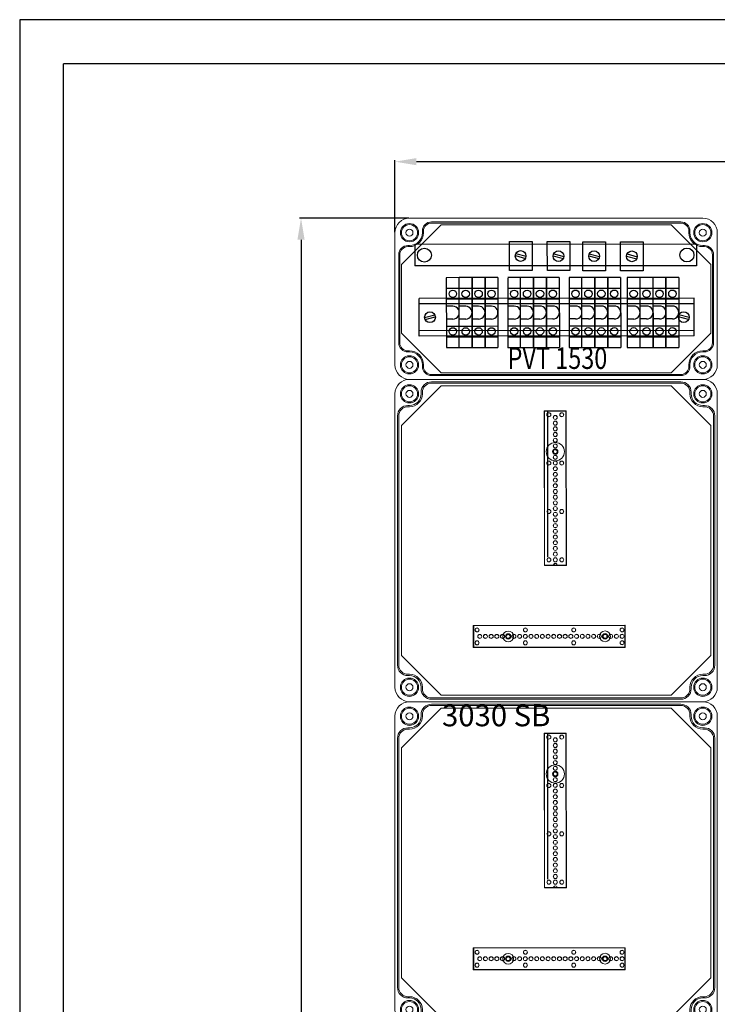
# Model space of a CAD drawing. Units: millimetres. Extents: x 6422 to 8856, y 329 to 3082.
# Drawn here: x 6422 to 7071, y 2166 to 3082 of the extents above; entities that cross this region are included whole.
import ezdxf

# ---------------------------------------------------------------- set-up
doc = ezdxf.new("R2010")
doc.units = ezdxf.units.MM
doc.linetypes.add('KÖZÉP2', pattern=[28.575, 19.05, -3.175, 3.175, -3.175])
for name, color, linetype, lineweight in [('Alaplap', 6, 'Continuous', 30), ('Doboz', 7, 'Continuous', 30), ('Keret', 7, 'Continuous', 40), ('Kontur', 7, 'Continuous', 30), ('Kötőanyag', 5, 'Continuous', 30), ('Sín', 1, 'Continuous', 30)]:
    doc.layers.add(name, color=color, linetype=linetype, lineweight=lineweight)
doc.layers.add('Külső Keret', color=4, linetype='Continuous')
doc.layers.add('Szerkesztő', color=8, linetype='KÖZÉP2')
doc.styles.add('ROMANS', font='romans.shx', dxfattribs={"width": 0.8, "oblique": 15})
doc.styles.get("Standard").update_dxf_attribs({"font": 'arial.ttf'})
doc.dimstyles.new('L.J.', dxfattribs={"dimtxt": 20, "dimasz": 20, "dimexe": 1.25, "dimexo": 0.625, "dimtad": 0, "dimdec": 0, "dimtxsty": 'Standard', "dimcen": 20, "dimadec": 0, "dimazin": 0, "dimtfac": 1, "dimtdec": 0, "dimtmove": 0, "dimatfit": 3, "dimfxl": 1, "dimarcsym": 0})

# ---------------------------------------------------------------- blocks, each defined once
blk = doc.blocks.new('A$C10D23C98')
at = {"layer": 'Alaplap', "lineweight": 15}
for p, q in [((6, 257), (43, 294)), ((43, 294), (257, 294)), ((294, 257), (257, 294)), ((6, 43), (6, 257)), ((294, 257), (294, 43)), ((6, 43), (43, 6)), ((294, 43), (257, 6)), ((257, 6), (43, 6))]:
    blk.add_line(p, q, dxfattribs=at)
at = {"layer": 'Doboz', "lineweight": 15}
for p, q in [((286.5, 300), (13.5, 300)), ((266, 297.7), (34, 297.7)), ((266, 296.5), (34, 296.5)), ((0, 13.5), (0, 286.5)), ((24.3, 286.5), (24.3, 288)), ((25.5, 286.5), (25.5, 288)), ((274.5, 286.5), (274.5, 288)), ((275.7, 286.5), (275.7, 288)), ((300, 13.5), (300, 286.5)), ((13.5, 275.7), (12, 275.7)), ((286.5, 275.7), (288, 275.7)), ((2.3, 266), (2.3, 34)), ((3.5, 266), (3.5, 34)), ((13.5, 274.5), (12, 274.5)), ((286.5, 274.5), (288, 274.5)), ((296.5, 34), (296.5, 266)), ((297.7, 266), (297.7, 34)), ((13.5, 25.5), (12, 25.5)), ((13.5, 24.3), (12, 24.3)), ((286.5, 25.5), (288, 25.5)), ((286.5, 24.3), (288, 24.3)), ((24.3, 13.5), (24.3, 12)), ((25.5, 13.5), (25.5, 12)), ((274.5, 13.5), (274.5, 12)), ((275.7, 13.5), (275.7, 12)), ((286.5, 0), (13.5, 0)), ((266, 3.5), (34, 3.5)), ((266, 2.3), (34, 2.3))]:
    blk.add_line(p, q, dxfattribs=at)
for centre, radius in [((13.5, 286.5), 8.5), ((13.5, 286.5), 7.5), ((286.5, 286.5), 8.5), ((286.5, 286.5), 7.5), ((13.5, 286.5), 3.25), ((286.5, 286.5), 3.25), ((13.5, 13.5), 8.5), ((13.5, 13.5), 7.5), ((286.5, 13.5), 8.5), ((286.5, 13.5), 7.5), ((13.5, 13.5), 3.25), ((286.5, 13.5), 3.25)]:
    blk.add_circle(centre, radius, dxfattribs=at)
for centre, radius, start, end in [((13.5, 286.5), 13.5, 90, 180), ((34, 288), 9.7, 90, 180), ((34, 288), 8.5, 90, 180), ((266, 288), 9.7, 0, 90), ((266, 288), 8.5, 0, 90), ((286.5, 286.5), 13.5, 0, 90), ((13.5, 286.5), 12, 270, 0), ((13.5, 286.5), 10.8, 270, 0), ((286.5, 286.5), 12, 180, 270), ((286.5, 286.5), 10.8, 180, 270), ((12, 266), 9.7, 90, 180), ((288, 266), 9.7, 0, 90), ((12, 266), 8.5, 90, 180), ((288, 266), 8.5, 0, 90), ((12, 34), 9.7, 180, 270), ((12, 34), 8.5, 180, 270), ((288, 34), 8.5, 270, 0), ((288, 34), 9.7, 270, 0), ((13.5, 13.5), 12, 0, 90), ((13.5, 13.5), 10.8, 0, 90), ((286.5, 13.5), 12, 90, 180), ((286.5, 13.5), 10.8, 90, 180), ((13.5, 13.5), 13.5, 180, 270), ((34, 12), 9.7, 180, 270), ((34, 12), 8.5, 180, 270), ((266, 12), 8.5, 270, 0), ((266, 12), 9.7, 270, 0), ((286.5, 13.5), 13.5, 270, 0)]:
    blk.add_arc(centre, radius, start, end, dxfattribs=at)
at = {"layer": 'Kötőanyag', "lineweight": 15}
for centre, radius in [((149.21, 232.75), 8.5), ((149.21, 232.75), 8.5), ((149.21, 232.75), 2.5), ((149.21, 232.75), 2.5), ((105.4, 60.8), 5), ((105.4, 60.8), 5), ((195.5, 60.84), 5), ((195.5, 60.84), 5), ((105.4, 60.8), 2.5), ((105.4, 60.8), 2.5), ((195.5, 60.84), 2.5), ((195.5, 60.84), 2.5)]:
    blk.add_circle(centre, radius, dxfattribs=at)
at = {"layer": 'Szerkesztő', "linetype": 'ByBlock'}
blk.add_line((142.36, 134.81), (142.3, 270.55), dxfattribs=at)
at = {"layer": 'Sín', "lineweight": 15}
for p, q in [((138.94, 270.74), (159.44, 270.75)), ((138.94, 270.74), (159.44, 270.75)), ((139.01, 126.74), (138.94, 270.74)), ((139.22, 270.46), (138.94, 270.74)), ((139.01, 126.74), (138.94, 270.74)), ((139.22, 270.46), (138.94, 270.74)), ((139.22, 270.46), (159.16, 270.47)), ((139.22, 270.46), (159.16, 270.47)), ((139.29, 127.02), (139.22, 270.46)), ((139.29, 127.02), (139.22, 270.46)), ((159.16, 270.47), (159.44, 270.75)), ((159.16, 270.47), (159.44, 270.75)), ((159.16, 270.47), (159.23, 127.03)), ((159.16, 270.47), (159.23, 127.03)), ((159.44, 270.75), (159.51, 126.75)), ((159.44, 270.75), (159.51, 126.75)), ((139.29, 127.02), (139.01, 126.74)), ((139.29, 127.02), (139.01, 126.74)), ((159.51, 126.75), (139.01, 126.74)), ((159.51, 126.75), (139.01, 126.74)), ((159.23, 127.03), (139.29, 127.02)), ((159.23, 127.03), (139.29, 127.02)), ((159.23, 127.03), (159.51, 126.75)), ((159.23, 127.03), (159.51, 126.75)), ((72.7, 71.04), (214.15, 71.1)), ((72.7, 71.04), (214.15, 71.1)), ((72.71, 50.54), (72.7, 71.04)), ((72.98, 70.76), (72.7, 71.04)), ((72.71, 50.54), (72.7, 71.04)), ((72.98, 70.76), (72.7, 71.04)), ((72.98, 70.76), (73.26, 71.04)), ((72.98, 70.76), (213.87, 70.82)), ((72.98, 70.76), (213.87, 70.82)), ((72.99, 50.82), (72.98, 70.76)), ((72.99, 50.82), (72.98, 70.76)), ((72.98, 70.76), (72.99, 50.82)), ((73.26, 71.04), (73.27, 50.54)), ((213.87, 70.82), (214.15, 71.1)), ((213.87, 70.82), (213.88, 50.88)), ((214.15, 71.1), (214.16, 50.6)), ((72.99, 50.82), (72.71, 50.54)), ((72.99, 50.82), (72.71, 50.54)), ((214.16, 50.6), (72.71, 50.54)), ((214.16, 50.6), (72.71, 50.54)), ((213.88, 50.88), (72.99, 50.82)), ((213.88, 50.88), (72.99, 50.82)), ((72.99, 50.82), (73.27, 50.54)), ((213.88, 50.88), (214.16, 50.6))]:
    blk.add_line(p, q, dxfattribs=at)
for centre, radius in [((143.19, 267.05), 1.89), ((143.19, 267.05), 1.89), ((143.19, 267.05), 1.75), ((143.19, 267.05), 1.75), ((149.19, 264.55), 1.89), ((149.19, 264.55), 1.89), ((149.19, 264.55), 1.78), ((149.19, 264.55), 1.78), ((155.19, 267.05), 1.89), ((155.19, 267.05), 1.89), ((155.19, 267.05), 1.75), ((155.19, 267.05), 1.75), ((149.2, 259.25), 1.89), ((149.2, 259.25), 1.89), ((149.2, 259.25), 1.78), ((149.2, 259.25), 1.78), ((149.2, 253.95), 1.89), ((149.2, 253.95), 1.89), ((149.2, 248.65), 1.89), ((149.2, 248.65), 1.89), ((149.2, 253.95), 1.78), ((149.2, 253.95), 1.78), ((149.2, 248.65), 1.78), ((149.2, 248.65), 1.78), ((149.2, 243.35), 1.89), ((149.2, 243.35), 1.89), ((149.21, 238.05), 1.89), ((149.21, 238.05), 1.89), ((149.2, 243.35), 1.78), ((149.2, 243.35), 1.78), ((149.21, 238.05), 1.78), ((149.21, 238.05), 1.78), ((149.21, 232.75), 1.89), ((149.21, 232.75), 1.89), ((149.21, 227.45), 1.89), ((149.21, 227.45), 1.89), ((149.21, 232.75), 1.78), ((149.21, 232.75), 1.78), ((149.21, 227.45), 1.78), ((149.21, 227.45), 1.78), ((143.21, 222.05), 1.89), ((143.21, 222.05), 1.89), ((143.21, 222.05), 1.75), ((143.21, 222.05), 1.75), ((149.21, 222.15), 1.89), ((149.21, 222.15), 1.89), ((149.21, 222.15), 1.78), ((149.21, 222.15), 1.78), ((155.21, 222.05), 1.89), ((155.21, 222.05), 1.89), ((155.21, 222.05), 1.75), ((155.21, 222.05), 1.75), ((149.22, 216.85), 1.89), ((149.22, 216.85), 1.89), ((149.22, 211.55), 1.89), ((149.22, 211.55), 1.89), ((149.22, 216.85), 1.78), ((149.22, 216.85), 1.78), ((149.22, 211.55), 1.78), ((149.22, 211.55), 1.78), ((149.22, 206.25), 1.89), ((149.22, 206.25), 1.89), ((149.22, 200.95), 1.89), ((149.22, 200.95), 1.89), ((149.22, 206.25), 1.78), ((149.22, 206.25), 1.78), ((149.22, 200.95), 1.78), ((149.22, 200.95), 1.78), ((149.23, 195.65), 1.89), ((149.23, 195.65), 1.89), ((149.23, 195.65), 1.78), ((149.23, 195.65), 1.78), ((149.23, 190.35), 1.89), ((149.23, 190.35), 1.89), ((149.23, 185.05), 1.89), ((149.23, 185.05), 1.89), ((149.23, 190.35), 1.78), ((149.23, 190.35), 1.78), ((149.23, 185.05), 1.78), ((149.23, 185.05), 1.78), ((143.23, 177.05), 1.89), ((143.23, 177.05), 1.89), ((143.23, 177.05), 1.75), ((143.23, 177.05), 1.75), ((149.23, 179.75), 1.89), ((149.23, 179.75), 1.89), ((149.24, 174.45), 1.89), ((149.24, 174.45), 1.89), ((149.23, 179.75), 1.78), ((149.23, 179.75), 1.78), ((149.24, 174.45), 1.78), ((149.24, 174.45), 1.78), ((155.23, 177.05), 1.89), ((155.23, 177.05), 1.89), ((155.23, 177.05), 1.75), ((155.23, 177.05), 1.75), ((149.24, 169.15), 1.89), ((149.24, 169.15), 1.89), ((149.24, 163.85), 1.89), ((149.24, 163.85), 1.89), ((149.24, 169.15), 1.78), ((149.24, 169.15), 1.78), ((149.24, 163.85), 1.78), ((149.24, 163.85), 1.78), ((149.24, 158.55), 1.89), ((149.24, 158.55), 1.89), ((149.24, 158.55), 1.78), ((149.24, 158.55), 1.78), ((149.24, 153.25), 1.89), ((149.24, 153.25), 1.89), ((149.25, 147.95), 1.89), ((149.25, 147.95), 1.89), ((149.24, 153.25), 1.78), ((149.24, 153.25), 1.78), ((149.25, 147.95), 1.78), ((149.25, 147.95), 1.78), ((149.25, 142.65), 1.89), ((149.25, 142.65), 1.89), ((149.25, 137.35), 1.89), ((149.25, 137.35), 1.89), ((149.25, 142.65), 1.78), ((149.25, 142.65), 1.78), ((149.25, 137.35), 1.78), ((149.25, 137.35), 1.78), ((143.25, 132.05), 1.89), ((143.25, 132.05), 1.89), ((143.25, 132.05), 1.75), ((143.25, 132.05), 1.75), ((149.25, 132.05), 1.89), ((149.25, 132.05), 1.89), ((149.25, 132.05), 1.78), ((149.25, 132.05), 1.78), ((155.25, 132.05), 1.89), ((155.25, 132.05), 1.89), ((155.25, 132.05), 1.75), ((155.25, 132.05), 1.75), ((76.4, 66.79), 1.89), ((76.4, 66.79), 1.89), ((76.4, 66.79), 1.75), ((76.4, 66.79), 1.75), ((121.4, 66.81), 1.89), ((121.4, 66.81), 1.89), ((121.4, 66.81), 1.75), ((121.4, 66.81), 1.75), ((166.4, 66.83), 1.89), ((166.4, 66.83), 1.89), ((166.4, 66.83), 1.75), ((166.4, 66.83), 1.75), ((211.4, 66.85), 1.89), ((211.4, 66.85), 1.89), ((211.4, 66.85), 1.75), ((211.4, 66.85), 1.75), ((76.4, 54.79), 1.89), ((76.4, 54.79), 1.89), ((76.4, 54.79), 1.75), ((76.4, 54.79), 1.75), ((78.9, 60.79), 1.89), ((78.9, 60.79), 1.89), ((78.9, 60.79), 1.78), ((78.9, 60.79), 1.78), ((84.2, 60.79), 1.89), ((84.2, 60.79), 1.89), ((84.2, 60.79), 1.78), ((84.2, 60.79), 1.78), ((89.5, 60.79), 1.89), ((89.5, 60.79), 1.89), ((89.5, 60.79), 1.78), ((89.5, 60.79), 1.78), ((94.8, 60.8), 1.89), ((94.8, 60.8), 1.89), ((94.8, 60.8), 1.78), ((94.8, 60.8), 1.78), ((100.1, 60.8), 1.89), ((100.1, 60.8), 1.89), ((100.1, 60.8), 1.78), ((100.1, 60.8), 1.78), ((105.4, 60.8), 1.89), ((105.4, 60.8), 1.89), ((105.4, 60.8), 1.78), ((105.4, 60.8), 1.78), ((110.7, 60.8), 1.89), ((110.7, 60.8), 1.89), ((110.7, 60.8), 1.78), ((110.7, 60.8), 1.78), ((116, 60.81), 1.89), ((116, 60.81), 1.89), ((116, 60.81), 1.78), ((116, 60.81), 1.78), ((121.3, 60.81), 1.89), ((121.3, 60.81), 1.89), ((121.4, 54.81), 1.89), ((121.4, 54.81), 1.89), ((121.3, 60.81), 1.78), ((121.3, 60.81), 1.78), ((121.4, 54.81), 1.75), ((121.4, 54.81), 1.75), ((126.6, 60.81), 1.89), ((126.6, 60.81), 1.89), ((126.6, 60.81), 1.78), ((126.6, 60.81), 1.78), ((131.9, 60.81), 1.89), ((131.9, 60.81), 1.89), ((131.9, 60.81), 1.78), ((131.9, 60.81), 1.78), ((137.2, 60.82), 1.89), ((137.2, 60.82), 1.89), ((137.2, 60.82), 1.78), ((137.2, 60.82), 1.78), ((142.5, 60.82), 1.89), ((142.5, 60.82), 1.89), ((142.5, 60.82), 1.78), ((142.5, 60.82), 1.78), ((147.8, 60.82), 1.89), ((147.8, 60.82), 1.89), ((147.8, 60.82), 1.78), ((147.8, 60.82), 1.78), ((153.1, 60.82), 1.89), ((153.1, 60.82), 1.89), ((153.1, 60.82), 1.78), ((153.1, 60.82), 1.78), ((158.4, 60.82), 1.89), ((158.4, 60.82), 1.89), ((158.4, 60.82), 1.78), ((158.4, 60.82), 1.78), ((163.7, 60.83), 1.89), ((163.7, 60.83), 1.89), ((163.7, 60.83), 1.78), ((163.7, 60.83), 1.78), ((166.4, 54.83), 1.89), ((166.4, 54.83), 1.89), ((166.4, 54.83), 1.75), ((166.4, 54.83), 1.75), ((169, 60.83), 1.89), ((169, 60.83), 1.89), ((169, 60.83), 1.78), ((169, 60.83), 1.78), ((174.3, 60.83), 1.89), ((174.3, 60.83), 1.89), ((174.3, 60.83), 1.78), ((174.3, 60.83), 1.78), ((179.6, 60.83), 1.89), ((179.6, 60.83), 1.89), ((179.6, 60.83), 1.78), ((179.6, 60.83), 1.78), ((184.9, 60.84), 1.89), ((184.9, 60.84), 1.89), ((184.9, 60.84), 1.78), ((184.9, 60.84), 1.78), ((190.2, 60.84), 1.89), ((190.2, 60.84), 1.89), ((190.2, 60.84), 1.78), ((190.2, 60.84), 1.78), ((195.5, 60.84), 1.89), ((195.5, 60.84), 1.89), ((195.5, 60.84), 1.78), ((195.5, 60.84), 1.78), ((200.8, 60.84), 1.89), ((200.8, 60.84), 1.89), ((200.8, 60.84), 1.78), ((200.8, 60.84), 1.78), ((206.1, 60.85), 1.89), ((206.1, 60.85), 1.89), ((206.1, 60.85), 1.78), ((206.1, 60.85), 1.78), ((211.4, 60.85), 1.89), ((211.4, 60.85), 1.89), ((211.4, 54.85), 1.89), ((211.4, 54.85), 1.89), ((211.4, 60.85), 1.78), ((211.4, 60.85), 1.78), ((211.4, 54.85), 1.75), ((211.4, 54.85), 1.75)]:
    blk.add_circle(centre, radius, dxfattribs=at)
for radius in [1.89, 1.89, 1.78, 1.78]:
    blk.add_arc((149.26, 126.75), radius, 0.0259, 180.0259, dxfattribs=at)
at = {"layer": 'Keret', "color": 7, "linetype": 'Continuous', "lineweight": 15, "insert": (43.78, 30.46), "char_height": 20, "width": 245.4326, "attachment_point": 1, "style": 'ROMANS'}
blk.add_mtext('\\pi54.589;{\\fRomantic|b0|i0|c2|p2;PVT 3030 SB}', dxfattribs=at)
blk = doc.blocks.new('*D29')
at = {"color": 0, "lineweight": -2, "transparency": 16777216}
for p, q in [((6783.85, 2897.68), (6682.25, 2897.68)), ((6683.5, 2877.68), (6683.5, 1952.21)), ((6683.5, 967.72), (6683.5, 1893.19)), ((6784.87, 947.72), (6682.25, 947.72))]:
    blk.add_line(p, q, dxfattribs=at)
at = {"color": 0, "transparency": 16777216}
for points in [[(6680.17, 2877.68), (6686.84, 2877.68), (6683.5, 2897.68)], [(6680.17, 967.72), (6686.84, 967.72), (6683.5, 947.72)]]:
    blk.add_solid(points, dxfattribs=at)
at = {"layer": 'Defpoints', "color": 0, "transparency": 16777216}
for p in [(6784.47, 2897.68), (6683.5, 947.72), (6785.5, 947.72)]:
    blk.add_point(p, dxfattribs=at)
at = {"color": 0, "transparency": 16777216, "insert": (6683.5, 1922.7), "char_height": 20, "attachment_point": 5, "rotation": 90}
blk.add_mtext('1950', dxfattribs=at)
blk = doc.blocks.new('*D30')
at = {"color": 0, "lineweight": -2, "transparency": 16777216}
for p, q in [((6770.97, 2884.81), (6770.97, 2951.53)), ((7970.97, 2884.47), (7970.97, 2951.53)), ((6790.97, 2950.28), (7341.46, 2950.28)), ((7950.97, 2950.28), (7400.48, 2950.28))]:
    blk.add_line(p, q, dxfattribs=at)
at = {"color": 0, "transparency": 16777216}
for points in [[(6790.97, 2953.61), (6790.97, 2946.95), (6770.97, 2950.28)], [(7950.97, 2953.61), (7950.97, 2946.95), (7970.97, 2950.28)]]:
    blk.add_solid(points, dxfattribs=at)
at = {"layer": 'Defpoints', "color": 0, "transparency": 16777216}
for p in [(7970.97, 2950.28), (6770.97, 2884.18), (7970.97, 2883.84)]:
    blk.add_point(p, dxfattribs=at)
at = {"color": 0, "transparency": 16777216, "insert": (7370.97, 2950.28), "char_height": 20, "attachment_point": 5}
blk.add_mtext('1200', dxfattribs=at)

msp = doc.modelspace()

# ---------------------------------------------------------------- linework, layer by layer
for p, q in [((8243.6, 3041.47), (6462.59, 3041.47)), ((7051.52, 2873.4), (6789.53, 2873.28)), ((6789.53, 2873.28), (6789.54, 2853.28)), ((6877.56, 2875.99), (6898.56, 2876)), ((6877.57, 2848.99), (6877.56, 2875.99)), ((6898.56, 2876), (6898.57, 2849)), ((6912.75, 2875.84), (6933.75, 2875.85)), ((6912.77, 2848.84), (6912.75, 2875.84)), ((6933.75, 2875.85), (6933.77, 2848.85)), ((6945.75, 2875.81), (6966.75, 2875.82)), ((6945.77, 2848.81), (6945.75, 2875.81)), ((6966.75, 2875.82), (6966.77, 2848.82)), ((6980.95, 2875.65), (7001.95, 2875.66)), ((6980.96, 2848.65), (6980.95, 2875.65)), ((7001.95, 2875.66), (7001.96, 2848.66)), ((7051.52, 2873.4), (7051.53, 2853.4)), ((6883.08, 2862.8), (6892.54, 2860.27)), ((6883.59, 2864.73), (6893.06, 2862.2)), ((6918.27, 2862.64), (6927.73, 2860.11)), ((6918.79, 2864.57), (6928.25, 2862.04)), ((6951.27, 2862.61), (6960.74, 2860.08)), ((6951.79, 2864.54), (6961.25, 2862.01)), ((6986.46, 2862.46), (6995.93, 2859.93)), ((6986.98, 2864.39), (6996.44, 2861.86)), ((7051.53, 2853.4), (6789.54, 2853.28)), ((6830.76, 2842.32), (6818.76, 2842.31)), ((6818.76, 2842.31), (6818.79, 2777.31)), ((6842.76, 2842.33), (6830.76, 2842.32)), ((6830.79, 2777.32), (6830.76, 2842.32)), ((6842.79, 2777.33), (6842.76, 2842.33)), ((6842.76, 2842.33), (6842.79, 2777.33)), ((6842.81, 2777.33), (6842.78, 2842.33)), ((6854.78, 2842.33), (6842.78, 2842.33)), ((6854.78, 2842.33), (6854.81, 2777.33)), ((6866.8, 2842.34), (6854.8, 2842.33)), ((6854.83, 2777.33), (6854.8, 2842.33)), ((6866.8, 2842.34), (6866.83, 2777.34)), ((6887.89, 2842.34), (6875.89, 2842.34)), ((6875.89, 2841.93), (6875.92, 2776.93)), ((6898.57, 2849), (6877.57, 2848.99)), ((6899.89, 2842.35), (6887.89, 2842.34)), ((6887.92, 2777.34), (6887.89, 2842.34)), ((6899.92, 2777.35), (6899.89, 2842.35)), ((6899.89, 2842.35), (6899.92, 2777.35)), ((6899.94, 2777.35), (6899.91, 2842.35)), ((6911.91, 2842.35), (6899.91, 2842.35)), ((6911.91, 2842.35), (6911.94, 2777.35)), ((6923.93, 2842.36), (6911.93, 2842.35)), ((6911.96, 2777.35), (6911.93, 2842.35)), ((6933.77, 2848.85), (6912.77, 2848.84)), ((6923.93, 2842.36), (6923.96, 2777.36)), ((6944.99, 2842.36), (6932.99, 2842.36)), ((6932.99, 2842.36), (6933.02, 2777.36)), ((6956.99, 2842.37), (6944.99, 2842.36)), ((6945.02, 2777.36), (6944.99, 2842.36)), ((6966.77, 2848.82), (6945.77, 2848.81)), ((6956.99, 2842.37), (6957.02, 2777.37)), ((6957.03, 2777.37), (6957.01, 2842.37)), ((6969.01, 2842.37), (6957.01, 2842.37)), ((6969.01, 2842.37), (6969.03, 2777.37)), ((6981.02, 2842.38), (6969.02, 2842.37)), ((6969.05, 2777.37), (6969.02, 2842.37)), ((7001.96, 2848.66), (6980.96, 2848.65)), ((6981.02, 2842.38), (6981.05, 2777.38)), ((6999.11, 2842.36), (6987.11, 2842.35)), ((6987.11, 2842.35), (6987.14, 2777.35)), ((6999.14, 2777.36), (6999.11, 2842.36)), ((7011.11, 2842.36), (6999.11, 2842.36)), ((7011.11, 2842.36), (7011.14, 2777.36)), ((7023.13, 2842.37), (7011.13, 2842.36)), ((7011.16, 2777.36), (7011.13, 2842.36)), ((7023.13, 2842.37), (7023.16, 2777.37)), ((7023.18, 2777.37), (7023.15, 2842.37)), ((7035.15, 2842.37), (7023.15, 2842.37)), ((7035.15, 2842.37), (7035.18, 2777.37)), ((6830.77, 2832.32), (6818.77, 2832.31)), ((6842.77, 2832.33), (6830.77, 2832.32)), ((6854.79, 2832.33), (6842.79, 2832.33)), ((6866.8, 2832.34), (6854.8, 2832.33)), ((6887.89, 2832.34), (6875.89, 2832.34)), ((6899.89, 2832.35), (6887.89, 2832.34)), ((6911.91, 2832.35), (6899.91, 2832.35)), ((6923.93, 2832.36), (6911.93, 2832.35)), ((6944.99, 2832.36), (6932.99, 2832.36)), ((6956.99, 2832.37), (6944.99, 2832.36)), ((6969.01, 2832.37), (6957.01, 2832.37)), ((6981.03, 2832.38), (6969.03, 2832.37)), ((6999.12, 2832.36), (6987.12, 2832.35)), ((7011.12, 2832.36), (6999.12, 2832.36)), ((7023.14, 2832.37), (7011.14, 2832.36)), ((7035.16, 2832.37), (7023.16, 2832.37)), ((7049.41, 2823.09), (6793.52, 2822.98)), ((6793.54, 2787.98), (6793.52, 2822.98)), ((6830.77, 2822.32), (6818.77, 2822.31)), ((6842.77, 2822.33), (6830.77, 2822.32)), ((6854.79, 2822.33), (6842.79, 2822.33)), ((6866.81, 2822.34), (6854.81, 2822.33)), ((6887.9, 2822.34), (6875.9, 2822.34)), ((6899.9, 2822.35), (6887.9, 2822.34)), ((6911.92, 2822.35), (6899.92, 2822.35)), ((6923.94, 2822.36), (6911.94, 2822.35)), ((6945, 2822.36), (6933, 2822.36)), ((6957, 2822.37), (6945, 2822.36)), ((6969.01, 2822.37), (6957.01, 2822.37)), ((6981.03, 2822.38), (6969.03, 2822.37)), ((6999.12, 2822.36), (6987.12, 2822.35)), ((7011.12, 2822.36), (6999.12, 2822.36)), ((7023.14, 2822.37), (7011.14, 2822.36)), ((7035.16, 2822.37), (7023.16, 2822.37)), ((7049.42, 2788.09), (7049.41, 2823.09)), ((7049.41, 2818.09), (6793.52, 2817.98)), ((6824.78, 2815.82), (6818.78, 2815.81)), ((6836.78, 2815.82), (6830.78, 2815.82)), ((6848.79, 2815.83), (6842.79, 2815.83)), ((6860.81, 2815.83), (6854.81, 2815.83)), ((6881.9, 2815.84), (6875.9, 2815.84)), ((6893.9, 2815.84), (6887.9, 2815.84)), ((6905.92, 2815.85), (6899.92, 2815.85)), ((6917.94, 2815.86), (6911.94, 2815.85)), ((6939, 2815.86), (6933, 2815.86)), ((6951, 2815.87), (6945, 2815.86)), ((6963.02, 2815.87), (6957.02, 2815.87)), ((6975.04, 2815.88), (6969.04, 2815.87)), ((6993.13, 2815.85), (6987.13, 2815.85)), ((7005.13, 2815.86), (6999.13, 2815.86)), ((7017.14, 2815.86), (7011.14, 2815.86)), ((7029.16, 2815.87), (7023.16, 2815.87)), ((6798.54, 2805.18), (6808, 2807.72)), ((6799.06, 2803.24), (6808.52, 2805.79)), ((7044.22, 2803.36), (7034.75, 2805.89)), ((7044.73, 2805.29), (7035.27, 2807.82)), ((6824.78, 2803.82), (6818.78, 2803.81)), ((6818.78, 2797.31), (6830.78, 2797.32)), ((6836.78, 2803.82), (6830.78, 2803.82)), ((6830.78, 2797.32), (6842.78, 2797.33)), ((6848.8, 2803.83), (6842.8, 2803.83)), ((6842.8, 2797.33), (6854.8, 2797.33)), ((6860.82, 2803.83), (6854.82, 2803.83)), ((6854.82, 2797.33), (6866.82, 2797.34)), ((6881.91, 2803.84), (6875.91, 2803.84)), ((6875.91, 2797.34), (6887.91, 2797.34)), ((6893.91, 2803.84), (6887.91, 2803.84)), ((6887.91, 2797.34), (6899.91, 2797.35)), ((6905.93, 2803.85), (6899.93, 2803.85)), ((6899.93, 2797.35), (6911.93, 2797.35)), ((6917.94, 2803.86), (6911.94, 2803.85)), ((6911.95, 2797.35), (6923.95, 2797.36)), ((6939, 2803.86), (6933, 2803.86)), ((6933.01, 2797.36), (6945.01, 2797.36)), ((6951, 2803.87), (6945, 2803.86)), ((6945.01, 2797.36), (6957.01, 2797.37)), ((6963.02, 2803.87), (6957.02, 2803.87)), ((6957.03, 2797.37), (6969.03, 2797.37)), ((6975.04, 2803.88), (6969.04, 2803.87)), ((6969.04, 2797.37), (6981.04, 2797.38)), ((6993.13, 2803.85), (6987.13, 2803.85)), ((6987.14, 2797.35), (6999.14, 2797.36)), ((7005.13, 2803.86), (6999.13, 2803.86)), ((6999.14, 2797.36), (7011.14, 2797.36)), ((7017.15, 2803.86), (7011.15, 2803.86)), ((7011.15, 2797.36), (7023.15, 2797.37)), ((7029.17, 2803.87), (7023.17, 2803.87)), ((7023.17, 2797.37), (7035.17, 2797.37)), ((7049.42, 2793.09), (6793.54, 2792.98)), ((7049.42, 2788.09), (6793.54, 2787.98)), ((6818.79, 2787.31), (6830.79, 2787.32)), ((6830.79, 2787.32), (6842.79, 2787.33)), ((6842.81, 2787.33), (6854.81, 2787.33)), ((6854.82, 2787.33), (6866.82, 2787.34)), ((6875.92, 2787.34), (6887.92, 2787.34)), ((6887.92, 2787.34), (6899.92, 2787.35)), ((6899.93, 2787.35), (6911.93, 2787.35)), ((6911.95, 2787.35), (6923.95, 2787.36)), ((6933.01, 2787.36), (6945.01, 2787.36)), ((6945.01, 2787.36), (6957.01, 2787.37)), ((6957.03, 2787.37), (6969.03, 2787.37)), ((6969.05, 2787.37), (6981.05, 2787.38)), ((6987.14, 2787.35), (6999.14, 2787.36)), ((6999.14, 2787.36), (7011.14, 2787.36)), ((7011.16, 2787.36), (7023.16, 2787.37)), ((7023.18, 2787.37), (7035.18, 2787.37)), ((6818.79, 2777.31), (6830.79, 2777.32)), ((6830.79, 2777.32), (6842.79, 2777.33)), ((6842.81, 2777.33), (6854.81, 2777.33)), ((6854.83, 2777.33), (6866.83, 2777.34)), ((6875.92, 2777.34), (6887.92, 2777.34)), ((6887.92, 2777.34), (6899.92, 2777.35)), ((6899.94, 2777.35), (6911.94, 2777.35)), ((6911.96, 2777.35), (6923.96, 2777.36)), ((6933.02, 2777.36), (6945.02, 2777.36)), ((6945.02, 2777.36), (6957.02, 2777.37)), ((6957.03, 2777.37), (6969.03, 2777.37)), ((6969.05, 2777.37), (6981.05, 2777.38)), ((6987.14, 2777.35), (6999.14, 2777.36)), ((6999.14, 2777.36), (7011.14, 2777.36)), ((7011.16, 2777.36), (7023.16, 2777.37)), ((7023.18, 2777.37), (7035.18, 2777.37))]:
    msp.add_line(p, q)
for centre, radius in [((6798.33, 2863.29), 6.5), ((7042.73, 2863.4), 6.5), ((6887.9, 2862.46), 5), ((6923.09, 2862.3), 5), ((6956.26, 2862.31), 5), ((6991.45, 2862.16), 5), ((6824.77, 2827.32), 3.44), ((6836.77, 2827.32), 3.44), ((6848.79, 2827.33), 3.44), ((6860.81, 2827.33), 3.44), ((6881.9, 2827.34), 3.44), ((6893.9, 2827.34), 3.44), ((6905.92, 2827.35), 3.44), ((6917.93, 2827.36), 3.44), ((6938.99, 2827.36), 3.44), ((6950.99, 2827.37), 3.44), ((6963.01, 2827.37), 3.44), ((6975.03, 2827.38), 3.44), ((6993.12, 2827.35), 3.44), ((7005.12, 2827.36), 3.44), ((7017.14, 2827.36), 3.44), ((7029.16, 2827.37), 3.44), ((6803.53, 2805.48), 5), ((7039.74, 2805.59), 5), ((6824.79, 2792.32), 3.44), ((6836.79, 2792.32), 3.44), ((6848.8, 2792.33), 3.44), ((6860.82, 2792.33), 3.44), ((6881.91, 2792.34), 3.44), ((6893.91, 2792.34), 3.44), ((6905.93, 2792.35), 3.44), ((6917.95, 2792.36), 3.44), ((6939.01, 2792.36), 3.44), ((6951.01, 2792.37), 3.44), ((6963.03, 2792.37), 3.44), ((6975.05, 2792.38), 3.44), ((6993.14, 2792.35), 3.44), ((7005.14, 2792.36), 3.44), ((7017.16, 2792.36), 3.44), ((7029.17, 2792.37), 3.44)]:
    msp.add_circle(centre, radius)
for centre in [(6824.78, 2809.82), (6836.78, 2809.82), (6848.8, 2809.83), (6860.81, 2809.83), (6881.9, 2809.84), (6893.9, 2809.84), (6905.92, 2809.85), (6917.94, 2809.86), (6939, 2809.86), (6951, 2809.87), (6963.02, 2809.87), (6975.04, 2809.88), (6993.13, 2809.85), (7005.13, 2809.86), (7017.15, 2809.86), (7029.17, 2809.87)]:
    msp.add_arc(centre, 6, 270.0259, 90.0259)
at = {"layer": 'Alaplap', "lineweight": 15}
for p, q in [((6776.97, 2854.62), (6813.97, 2891.62)), ((6813.97, 2891.62), (7027.97, 2891.62)), ((7064.97, 2854.62), (7027.97, 2891.62)), ((6776.97, 2790.74), (6776.97, 2854.62)), ((7064.97, 2854.62), (7064.97, 2790.74)), ((6776.97, 2790.74), (6813.97, 2753.74)), ((7064.97, 2790.74), (7027.97, 2753.74)), ((7027.97, 2753.74), (6813.97, 2753.74))]:
    msp.add_line(p, q, dxfattribs=at)
at = {"layer": 'Doboz', "lineweight": 15}
for p, q in [((7057.47, 2897.68), (6784.47, 2897.68)), ((7036.97, 2894.18), (6804.97, 2894.18)), ((7036.97, 2893.18), (6804.97, 2893.18)), ((6770.97, 2884.18), (6770.97, 2761.18)), ((6796.47, 2884.18), (6796.47, 2885.68)), ((6797.47, 2884.18), (6797.47, 2885.68)), ((7044.47, 2884.18), (7044.47, 2885.68)), ((7045.47, 2884.18), (7045.47, 2885.68)), ((7070.97, 2884.18), (7070.97, 2761.18)), ((6784.47, 2872.18), (6782.97, 2872.18)), ((6784.47, 2871.18), (6782.97, 2871.18)), ((7057.47, 2872.18), (7058.97, 2872.18)), ((7057.47, 2871.18), (7058.97, 2871.18)), ((6774.47, 2863.68), (6774.47, 2781.68)), ((6775.47, 2863.68), (6775.47, 2781.68)), ((7066.47, 2863.68), (7066.47, 2781.68)), ((7067.47, 2863.68), (7067.47, 2781.68)), ((6784.47, 2774.18), (6782.97, 2774.18)), ((6784.47, 2773.18), (6782.97, 2773.18)), ((7057.47, 2774.18), (7058.97, 2774.18)), ((7057.47, 2773.18), (7058.97, 2773.18)), ((6796.47, 2761.18), (6796.47, 2759.68)), ((6797.47, 2761.18), (6797.47, 2759.68)), ((7044.47, 2761.18), (7044.47, 2759.68)), ((7045.47, 2761.18), (7045.47, 2759.68)), ((6804.97, 2752.18), (7036.97, 2752.18)), ((7036.97, 2751.18), (6804.97, 2751.18)), ((7057.47, 2747.68), (6784.47, 2747.68)), ((7058.5, 2447.72), (6785.5, 2447.72))]:
    msp.add_line(p, q, dxfattribs=at)
for centre, radius in [((6784.47, 2884.18), 8.5), ((6784.47, 2884.18), 7.5), ((6784.47, 2884.18), 3.25), ((7057.47, 2884.18), 8.5), ((7057.47, 2884.18), 7.5), ((7057.47, 2884.18), 3.25), ((6784.47, 2761.18), 8.5), ((6784.47, 2761.18), 7.5), ((7057.47, 2761.18), 8.5), ((7057.47, 2761.18), 7.5), ((6784.47, 2761.18), 3.25), ((7057.47, 2761.18), 3.25)]:
    msp.add_circle(centre, radius, dxfattribs=at)
for centre, radius, start, end in [((6784.47, 2884.18), 13.5, 90, 180), ((7057.47, 2884.18), 13.5, 0, 90), ((6804.97, 2885.68), 8.5, 90, 180), ((6804.97, 2885.68), 7.5, 90, 180), ((7036.97, 2885.68), 8.5, 0, 90), ((7036.97, 2885.68), 7.5, 0, 90), ((6784.47, 2884.18), 12, 270, 0), ((6784.47, 2884.18), 13, 270, 0), ((7057.47, 2884.18), 13, 180, 270), ((7057.47, 2884.18), 12, 180, 270), ((6782.97, 2863.68), 8.5, 90, 180), ((6782.97, 2863.68), 7.5, 90, 180), ((7058.97, 2863.68), 8.5, 0, 90), ((7058.97, 2863.68), 7.5, 0, 90), ((6782.97, 2781.68), 8.5, 180, 270), ((6782.97, 2781.68), 7.5, 180, 270), ((7058.97, 2781.68), 8.5, 270, 0), ((7058.97, 2781.68), 7.5, 270, 0), ((6784.47, 2761.18), 13, 0, 90), ((6784.47, 2761.18), 12, 0, 90), ((7057.47, 2761.18), 13, 90, 180), ((7057.47, 2761.18), 12, 90, 180), ((6784.47, 2761.18), 13.5, 180, 270), ((6804.97, 2759.68), 8.5, 180, 270), ((6804.97, 2759.68), 7.5, 180, 270), ((7036.97, 2759.68), 8.5, 270, 0), ((7036.97, 2759.68), 7.5, 270, 0), ((7057.47, 2761.18), 13.5, 270, 0)]:
    msp.add_arc(centre, radius, start, end, dxfattribs=at)
at = {"layer": 'Kontur', "lineweight": 30}
msp.add_line((6462.59, 369.96), (6462.59, 3041.47), dxfattribs=at)
at = {"layer": 'Külső Keret'}
for p, q in [((6421.66, 3082.4), (6421.66, 329.03)), ((8284.53, 3082.4), (6421.66, 3082.4))]:
    msp.add_line(p, q, dxfattribs=at)

# ---------------------------------------------------------------- block references
for p in [(6770.97, 2447.68), (6770.97, 2147.68)]:
    msp.add_blockref('A$C10D23C98', p)

# ---------------------------------------------------------------- texts
at = {"layer": 'Keret', "color": 7, "style": 'ROMANS', "oblique": 15, "width": 0.8}
msp.add_text('PVT 1530', height=19.995, dxfattribs=at).set_placement((6875.79, 2757.39))

# ---------------------------------------------------------------- dimensions: what is measured, and where the dimension line sits
dim = msp.add_linear_dim(base=(7970.97, 2950.28), p1=(6770.97, 2884.18), p2=(7970.97, 2883.84), dimstyle='L.J.')
dim.commit()
dim.dimension.update_dxf_attribs({"geometry": '*D30', "text_midpoint": (7370.97, 2950.28)})
dim = msp.add_linear_dim(base=(6683.5, 947.72), p1=(6784.47, 2897.68), p2=(6785.5, 947.72), angle=90, dimstyle='L.J.')
dim.commit()
dim.dimension.update_dxf_attribs({"geometry": '*D29', "text_midpoint": (6683.5, 1922.7)})

doc.saveas('drawing.dxf')
